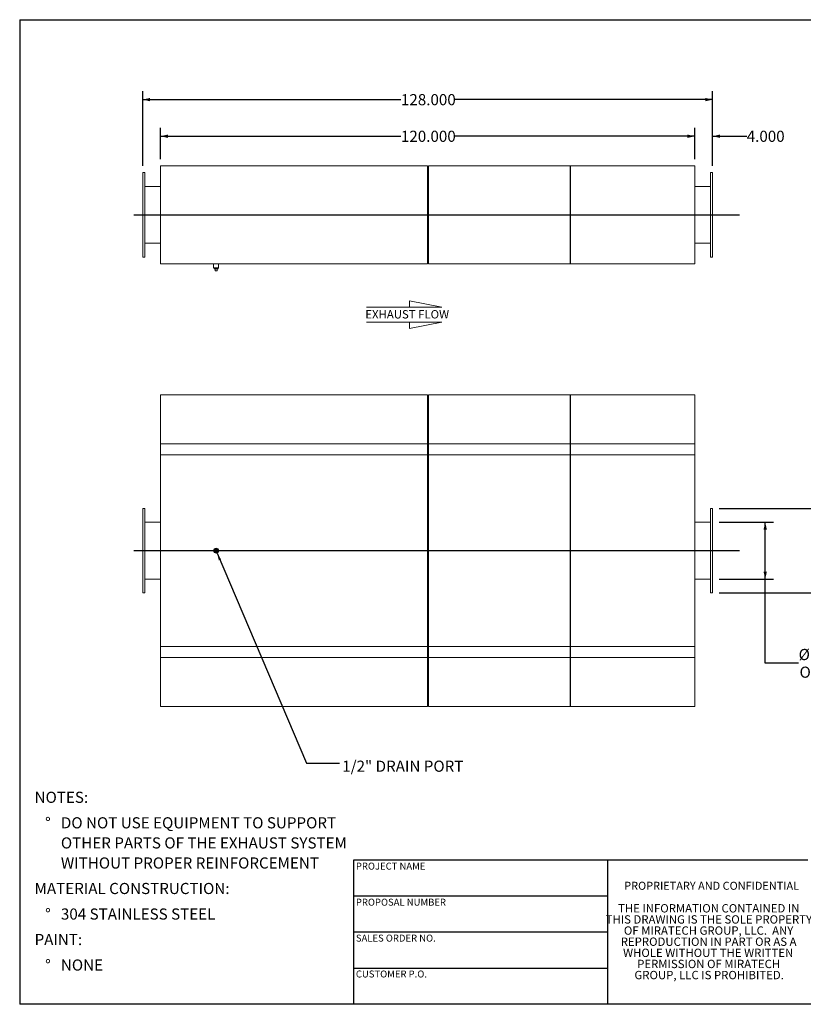
# Model space of a CAD drawing. Units: inches. Extents: x 15 to 315, y 15 to 236.
# Drawn here: x 15 to 191, y 15 to 236 of the extents above; entities that cross this region are included whole.
import ezdxf

# ---------------------------------------------------------------- set-up
doc = ezdxf.new("R2010")
doc.units = ezdxf.units.IN
doc.header["$LTSCALE"] = 30
doc.header["$MEASUREMENT"] = 0
doc.layers.add('FORMAT', color=7, linetype='Continuous')
doc.styles.add('SLDTEXTSTYLE0', font='TXT', dxfattribs={"width": 0.75})
doc.styles.add('SLDTEXTSTYLE3', font='TXT', dxfattribs={"width": 0.7})
doc.dimstyles.new('SLDDIMSTYLE0', dxfattribs={"dimtxt": 2.5, "dimasz": 1.65, "dimexe": 0, "dimexo": 0.0625, "dimgap": 0.625, "dimtad": 0, "dimtih": 1, "dimtoh": 1, "dimdec": 3, "dimrnd": 1e-09, "dimzin": 4, "dimdsep": 46, "dimtxsty": 'SLDTEXTSTYLE0', "dimsah": 1, "dimcen": 0.09, "dimadec": 0, "dimazin": 1, "dimtfac": 1, "dimtdec": 4, "dimtofl": 0, "dimtmove": 0, "dimatfit": 3, "dimfxl": 0, "dimfrac": 2, "dimtolj": 1, "dimtzin": 12, "dimarcsym": 0})
doc.dimstyles.new('SLDDIMSTYLE1', dxfattribs={"dimtxt": 0.18, "dimasz": 1.65, "dimexe": 0, "dimexo": 0.0625, "dimgap": 0, "dimtad": 0, "dimtih": 1, "dimtoh": 1, "dimdec": 0, "dimrnd": 1e-09, "dimzin": 0, "dimdsep": 46, "dimtxsty": 'Standard', "dimsah": 1, "dimcen": 0.09, "dimadec": 0, "dimazin": 0, "dimtfac": 1.65, "dimtdec": 0, "dimtofl": 0, "dimtmove": 0, "dimatfit": 3, "dimfxl": 0, "dimfrac": 2, "dimtolj": 1, "dimtzin": 0, "dimarcsym": 0})
doc.dimstyles.new('SLDDIMSTYLE2', dxfattribs={"dimtxt": 2.5, "dimasz": 1.65, "dimexe": 0, "dimexo": 0.0625, "dimgap": 0.625, "dimtad": 0, "dimtih": 1, "dimtoh": 1, "dimdec": 3, "dimrnd": 1e-09, "dimzin": 4, "dimdsep": 46, "dimtxsty": 'SLDTEXTSTYLE0', "dimsah": 1, "dimcen": 0.09, "dimadec": 0, "dimazin": 1, "dimtfac": 1, "dimtdec": 4, "dimtmove": 0, "dimatfit": 0, "dimfxl": 0, "dimfrac": 2, "dimtolj": 1, "dimtzin": 12, "dimarcsym": 0})

# ---------------------------------------------------------------- blocks, each defined once
blk = doc.blocks.new('Flow Arrow - Exhaust Flow')
at = {"color": 7, "linetype": 'Continuous', "lineweight": 0}
for p, q in [((5625, 13686), (5156, 13777)), ((5156, 13777), (5156, 13686)), ((4539, 13686), (5625, 13686)), ((4539, 13469), (5625, 13469)), ((5625, 13469), (5156, 13378)), ((5156, 13378), (5156, 13469))]:
    blk.add_line(p, q, dxfattribs=at)
at = {"color": 7, "linetype": 'Continuous', "lineweight": 0, "insert": (4523, 13642), "char_height": 120, "attachment_point": 1, "style": 'SLDTEXTSTYLE0'}
blk.add_mtext('EXHAUST FLOW', dxfattribs=at)
blk = doc.blocks.new('SW_NOTE_0')
at = {"layer": 'FORMAT', "color": 0, "char_height": 2.5, "attachment_point": 1, "style": 'SLDTEXTSTYLE0'}
for s, insert in [('NOTES:', (0, 3.22)), ('%%d', (2.36, -2.51)), ('DO NOT USE EQUIPMENT TO SUPPORT', (5.91, -2.51)), ('OTHER PARTS OF THE EXHAUST SYSTEM', (5.91, -7.03)), ('WITHOUT PROPER REINFORCEMENT', (5.91, -11.54)), ('MATERIAL CONSTRUCTION:', (0, -17.27)), ('%%d', (2.36, -23.01)), ('304 STAINLESS STEEL', (5.91, -23.01)), ('PAINT:', (0, -28.74)), ('%%d', (2.36, -34.47)), ('NONE', (5.91, -34.47))]:
    blk.add_mtext(s, dxfattribs=dict(at, insert=insert))
blk = doc.blocks.new('SW_NOTE_2')
at = {"layer": 'FORMAT', "color": 0, "char_height": 1.875, "attachment_point": 2, "style": 'SLDTEXTSTYLE3'}
for s, insert in [('THE INFORMATION CONTAINED IN', (17.43, 2.42)), ('THIS DRAWING IS THE SOLE PROPERTY', (17.46, -0.08)), ('OF MIRATECH GROUP, LLC.  ANY', (17.4, -2.58)), ('REPRODUCTION IN PART OR AS A', (17.4, -5.08)), ('WHOLE WITHOUT THE WRITTEN', (17.3, -7.58)), ('PERMISSION OF MIRATECH', (17.42, -10.08)), ('GROUP, LLC IS PROHIBITED.', (17.52, -12.58))]:
    blk.add_mtext(s, dxfattribs=dict(at, insert=insert))
blk = doc.blocks.new('_D')
at = {"layer": 'FORMAT'}
for p, q in [((204.1, 134.02), (196.6, 134.02)), ((196.6, 134.02), (196.6, 126.43)), ((172.12, 126.43), (198.48, 126.43)), ((196.6, 126.43), (196.6, 107.43)), ((172.12, 107.43), (198.48, 107.43))]:
    blk.add_line(p, q, dxfattribs=at)
for points in [[(196.6, 126.43), (196.23, 124.78), (196.98, 124.78)], [(196.6, 107.43), (196.98, 109.08), (196.23, 109.08)]]:
    blk.add_solid(points, dxfattribs=at)
at = {"layer": 'FORMAT', "char_height": 2.5, "attachment_point": 1, "style": 'SLDTEXTSTYLE0'}
for s, insert in [('%%c', (204.1, 137.19)), ('19.000', (207.88, 137.19)), ('O.D. TYP', (204.31, 133.22))]:
    blk.add_mtext(s, dxfattribs=dict(at, insert=insert))
blk = doc.blocks.new('_D_1')
at = {"layer": 'FORMAT'}
for p, q in [((172.12, 123.31), (184.3, 123.31)), ((182.43, 110.56), (182.43, 123.31)), ((172.12, 110.56), (184.3, 110.56)), ((182.43, 91.67), (182.43, 110.56)), ((189.93, 91.67), (182.43, 91.67))]:
    blk.add_line(p, q, dxfattribs=at)
for points in [[(182.43, 123.31), (182.05, 121.66), (182.8, 121.66)], [(182.43, 110.56), (182.8, 112.21), (182.05, 112.21)]]:
    blk.add_solid(points, dxfattribs=at)
at = {"layer": 'FORMAT', "char_height": 2.5, "attachment_point": 1, "style": 'SLDTEXTSTYLE0'}
for s, insert in [('%%c', (189.93, 94.85)), ('12.750', (193.7, 94.85)), ('O.D. TYP', (190.14, 90.88))]:
    blk.add_mtext(s, dxfattribs=dict(at, insert=insert))
blk = doc.blocks.new('_D_2')
at = {"layer": 'FORMAT'}
for p, q in [((46.62, 204.92), (46.62, 211.94)), ((166.62, 204.92), (166.62, 211.94)), ((46.62, 210.06), (100.62, 210.06)), ((166.62, 210.06), (112.62, 210.06))]:
    blk.add_line(p, q, dxfattribs=at)
for points in [[(46.62, 210.06), (48.27, 209.69), (48.27, 210.44)], [(166.62, 210.06), (164.97, 210.44), (164.97, 209.69)]]:
    blk.add_solid(points, dxfattribs=at)
at = {"layer": 'FORMAT', "insert": (100.62, 211.3), "char_height": 2.5, "attachment_point": 1, "style": 'SLDTEXTSTYLE0'}
blk.add_mtext('120.000', dxfattribs=at)
blk = doc.blocks.new('_D_3')
at = {"layer": 'FORMAT'}
for p, q in [((42.62, 203.42), (42.62, 220.17)), ((170.62, 203.42), (170.62, 220.17)), ((42.62, 218.29), (100.62, 218.29)), ((170.62, 218.29), (112.62, 218.29))]:
    blk.add_line(p, q, dxfattribs=at)
for points in [[(42.62, 218.29), (44.27, 217.92), (44.27, 218.67)], [(170.62, 218.29), (168.97, 218.67), (168.97, 217.92)]]:
    blk.add_solid(points, dxfattribs=at)
at = {"layer": 'FORMAT', "insert": (100.62, 219.53), "char_height": 2.5, "attachment_point": 1, "style": 'SLDTEXTSTYLE0'}
blk.add_mtext('128.000', dxfattribs=at)
blk = doc.blocks.new('_D_4')
at = {"layer": 'FORMAT'}
for p, q in [((166.62, 204.92), (166.62, 211.94)), ((170.62, 203.42), (170.62, 211.94)), ((166.62, 210.06), (162.87, 210.06)), ((170.62, 210.06), (178.27, 210.06))]:
    blk.add_line(p, q, dxfattribs=at)
for points in [[(166.62, 210.06), (164.97, 210.44), (164.97, 209.69)], [(170.62, 210.06), (172.27, 209.69), (172.27, 210.44)]]:
    blk.add_solid(points, dxfattribs=at)
at = {"layer": 'FORMAT', "insert": (178.27, 211.3), "char_height": 2.5, "attachment_point": 1, "style": 'SLDTEXTSTYLE0'}
blk.add_mtext('4.000', dxfattribs=at)

msp = doc.modelspace()

# ---------------------------------------------------------------- linework, layer by layer
at = {"color": 7, "linetype": 'Continuous', "lineweight": 15}
for p, q in [((43.1177, 201.9245), (42.6177, 201.9245)), ((42.6177, 201.9245), (42.6177, 182.9245)), ((43.1177, 201.9245), (43.1177, 182.9245)), ((46.6177, 203.4245), (106.6177, 203.4245)), ((46.6177, 181.4245), (46.6177, 203.4245)), ((106.6177, 181.4245), (106.6177, 203.4245)), ((106.6177, 203.237), (106.8364, 203.237)), ((106.8323, 203.237), (106.8364, 203.237)), ((106.8323, 181.612), (106.8323, 203.237)), ((106.8364, 203.4245), (138.5864, 203.4245)), ((106.8364, 181.4245), (106.8364, 203.4245)), ((138.5864, 181.4245), (138.5864, 203.4245)), ((138.5864, 203.237), (138.6802, 203.237)), ((138.6802, 203.4245), (166.6177, 203.4245)), ((138.6802, 181.4245), (138.6802, 203.4245)), ((166.6177, 181.4245), (166.6177, 203.4245)), ((170.6177, 201.9245), (170.1177, 201.9245)), ((170.1177, 182.9245), (170.1177, 201.9245)), ((170.6177, 182.9245), (170.6177, 201.9245)), ((46.6177, 198.7995), (43.1177, 198.7995)), ((170.1177, 198.7995), (166.6177, 198.7995)), ((43.1177, 186.0495), (46.6177, 186.0495)), ((166.6177, 186.0495), (170.1177, 186.0495)), ((42.6177, 182.9245), (43.1177, 182.9245)), ((106.6177, 181.612), (106.8364, 181.612)), ((106.8323, 181.612), (106.8364, 181.612)), ((138.5864, 181.612), (138.6802, 181.612)), ((170.1177, 182.9245), (170.6177, 182.9245)), ((46.6177, 181.4245), (106.6177, 181.4245)), ((58.5552, 181.4245), (58.5552, 180.487)), ((59.6802, 180.487), (58.5552, 180.487)), ((58.7002, 180.487), (58.7002, 180.287)), ((58.7002, 180.287), (59.5352, 180.287)), ((58.8677, 179.787), (58.8677, 180.287)), ((58.8677, 179.787), (59.3677, 179.787)), ((59.3677, 179.787), (59.3677, 180.287)), ((59.5352, 180.287), (59.5352, 180.487)), ((59.6802, 180.487), (59.6802, 181.4245)), ((106.8364, 181.4245), (138.5864, 181.4245)), ((138.6802, 181.4245), (166.6177, 181.4245)), ((106.6177, 151.9341), (46.6177, 151.9341)), ((46.6177, 140.9341), (46.6177, 151.9341)), ((106.6177, 140.9341), (106.6177, 151.9341)), ((106.8364, 151.7466), (106.6177, 151.7466)), ((106.8364, 151.7466), (106.8323, 151.7466)), ((106.8323, 140.9341), (106.8323, 151.7466)), ((138.5864, 151.9341), (106.8364, 151.9341)), ((106.8364, 140.9341), (106.8364, 151.9341)), ((138.5864, 140.9341), (138.5864, 151.9341)), ((138.6802, 151.7466), (138.5864, 151.7466)), ((166.6177, 151.9341), (138.6802, 151.9341)), ((138.6802, 140.9341), (138.6802, 151.9341)), ((166.6177, 140.9341), (166.6177, 151.9341)), ((46.6177, 92.9341), (46.6177, 140.9341)), ((46.6177, 140.9341), (106.6177, 140.9341)), ((46.6177, 138.4341), (46.6177, 140.9341)), ((106.6177, 140.9341), (106.6177, 92.9341)), ((106.6177, 138.4341), (106.6177, 140.9341)), ((106.8323, 92.9341), (106.8323, 140.9341)), ((106.8364, 138.4341), (106.8364, 140.9341)), ((106.8364, 140.9341), (138.5864, 140.9341)), ((106.8364, 92.9341), (106.8364, 140.9341)), ((138.5864, 138.4341), (138.5864, 140.9341)), ((138.5864, 140.9341), (138.5864, 92.9341)), ((138.6802, 140.9341), (166.6177, 140.9341)), ((138.6802, 92.9341), (138.6802, 140.9341)), ((138.6802, 138.4341), (138.6802, 140.9341)), ((166.6177, 140.9341), (166.6177, 92.9341)), ((166.6177, 138.4341), (166.6177, 140.9341)), ((46.6177, 138.4341), (106.6177, 138.4341)), ((106.6177, 138.4341), (106.8364, 138.4341)), ((106.8364, 138.4341), (138.5864, 138.4341)), ((138.5864, 138.4341), (138.6802, 138.4341)), ((138.6802, 138.4341), (166.6177, 138.4341)), ((43.1177, 126.4341), (42.6177, 126.4341)), ((42.6177, 126.4341), (42.6177, 107.4341)), ((43.1177, 126.4341), (43.1177, 107.4341)), ((170.6177, 126.4341), (170.1177, 126.4341)), ((170.1177, 107.4341), (170.1177, 126.4341)), ((170.6177, 107.4341), (170.6177, 126.4341)), ((46.6177, 123.3091), (43.1177, 123.3091)), ((170.1177, 123.3091), (166.6177, 123.3091)), ((58.8677, 116.6841), (58.8677, 117.1841)), ((58.8677, 117.1841), (59.3677, 117.1841)), ((59.3677, 116.6841), (58.8677, 116.6841)), ((59.3677, 117.1841), (59.3677, 116.6841)), ((43.1177, 110.5591), (46.6177, 110.5591)), ((166.6177, 110.5591), (170.1177, 110.5591)), ((42.6177, 107.4341), (43.1177, 107.4341)), ((170.1177, 107.4341), (170.6177, 107.4341)), ((46.6177, 95.4341), (106.6177, 95.4341)), ((46.6177, 92.9341), (46.6177, 95.4341)), ((106.6177, 92.9341), (106.6177, 95.4341)), ((106.6177, 95.4341), (106.8364, 95.4341)), ((106.8364, 92.9341), (106.8364, 95.4341)), ((106.8364, 95.4341), (138.5864, 95.4341)), ((138.5864, 92.9341), (138.5864, 95.4341)), ((138.5864, 95.4341), (138.6802, 95.4341)), ((138.6802, 92.9341), (138.6802, 95.4341)), ((138.6802, 95.4341), (166.6177, 95.4341)), ((166.6177, 92.9341), (166.6177, 95.4341)), ((46.6177, 92.9341), (106.6177, 92.9341)), ((46.6177, 81.9341), (46.6177, 92.9341)), ((106.6177, 81.9341), (106.6177, 92.9341)), ((106.8323, 82.1216), (106.8323, 92.9341)), ((106.8364, 92.9341), (138.5864, 92.9341)), ((106.8364, 81.9341), (106.8364, 92.9341)), ((138.5864, 81.9341), (138.5864, 92.9341)), ((138.6802, 92.9341), (166.6177, 92.9341)), ((138.6802, 81.9341), (138.6802, 92.9341)), ((166.6177, 81.9341), (166.6177, 92.9341)), ((46.6177, 81.9341), (106.6177, 81.9341)), ((106.6177, 82.1216), (106.8364, 82.1216)), ((106.8323, 82.1216), (106.8364, 82.1216)), ((106.8364, 81.9341), (138.5864, 81.9341)), ((138.5864, 82.1216), (138.6802, 82.1216)), ((138.6802, 81.9341), (166.6177, 81.9341))]:
    msp.add_line(p, q, dxfattribs=at)
at = {"color": 8, "linetype": 'Continuous', "lineweight": 15}
for p, q in [((106.6177, 140.9341), (106.8364, 140.9341)), ((106.8323, 140.9341), (106.8364, 140.9341)), ((138.5864, 140.9341), (138.6802, 140.9341)), ((106.6177, 92.9341), (106.8364, 92.9341)), ((106.8323, 92.9341), (106.8364, 92.9341)), ((138.5864, 92.9341), (138.6802, 92.9341))]:
    msp.add_line(p, q, dxfattribs=at)
at = {"color": 7, "linetype": 'Continuous', "lineweight": 15}
for radius in [0.5625, 0.42, 0.4175]:
    msp.add_circle((59.1177, 116.9341), radius, dxfattribs=at)
at = {"layer": 'FORMAT'}
for p, q in [((14.9999, 236.25), (314.9999, 236.25)), ((14.9999, 236.25), (14.9999, 15)), ((40.6177, 192.4245), (176.6177, 192.4245)), ((176.6177, 116.9341), (40.6177, 116.9341)), ((146.9999, 47.4), (89.9999, 47.4)), ((89.9999, 47.4), (89.9999, 39.3)), ((191.9999, 47.4), (146.9999, 47.4)), ((146.9999, 47.4), (146.9999, 15)), ((89.9999, 39.3), (89.9999, 15)), ((146.9999, 39.3), (89.9999, 39.3)), ((146.9999, 31.2), (89.9999, 31.2)), ((89.9999, 23.1), (146.9999, 23.1)), ((314.9999, 15), (14.9999, 15))]:
    msp.add_line(p, q, dxfattribs=at)

# ---------------------------------------------------------------- block references
at = {"layer": 'FORMAT', "xscale": 0.015625, "yscale": 0.015625, "zscale": 0.015625}
msp.add_blockref('Flow Arrow - Exhaust Flow', (21.9467, -42.1705), dxfattribs=at)
at = {"layer": 'FORMAT'}
for name, p in [('SW_NOTE_0', (18.3416, 59.545)), ('SW_NOTE_2', (152.3152, 35.0892))]:
    msp.add_blockref(name, p, dxfattribs=at)

# ---------------------------------------------------------------- texts
at = {"layer": 'FORMAT', "attachment_point": 1, "style": 'SLDTEXTSTYLE0'}
for s, insert, char_height in [('1/2" DRAIN PORT', (87.4262, 69.7515), 2.5), ('PROJECT NAME', (90.5011, 46.8318), 1.5625), ('PROPRIETARY AND CONFIDENTIAL', (150.7603, 42.5374), 1.8), ('PROPOSAL NUMBER', (90.5011, 38.7299), 1.5625), ('SALES ORDER NO.', (90.5011, 30.6553), 1.5625), ('CUSTOMER P.O.', (90.5011, 22.5913), 1.5625)]:
    msp.add_mtext(s, dxfattribs=dict(at, insert=insert, char_height=char_height))

# ---------------------------------------------------------------- dimensions: what is measured, and where the dimension line sits
at = {"layer": 'FORMAT'}
for base, p1, p2, dimstyle, picture, middle in [((170.6177, 218.2926), (42.6177, 201.9245), (170.6177, 201.9245), 'SLDDIMSTYLE0', '_D_3', (106.6177, 218.2926)), ((166.6177, 210.0629), (46.6177, 203.4245), (166.6177, 203.4245), 'SLDDIMSTYLE0', '_D_2', (106.6177, 210.0629)), ((170.6177, 210.0629), (166.6177, 203.4245), (170.6177, 201.9245), 'SLDDIMSTYLE2', '_D_4', (182.4287, 210.0629))]:
    dim = msp.add_linear_dim(base=base, p1=p1, p2=p2, dimstyle=dimstyle, dxfattribs=at)
    dim.commit()
    dim.dimension.update_dxf_attribs({"geometry": picture, "text_midpoint": middle, "dimtype": 160})
for base, p1, p2, picture, middle in [((196.6019, 107.4341), (170.6177, 126.4341), (170.6177, 107.4341), '_D', (196.6019, 134.0165)), ((182.4287, 123.3091), (170.6177, 110.5591), (170.6177, 123.3091), '_D_1', (182.4287, 91.675))]:
    dim = msp.add_linear_dim(base=base, p1=p1, p2=p2, angle=90, text='%%c<>\\PO.D. TYP', dimstyle='SLDDIMSTYLE0', dxfattribs=at)
    dim.commit()
    dim.dimension.update_dxf_attribs({"geometry": picture, "text_midpoint": middle, "dimtype": 160})

# ---------------------------------------------------------------- leaders
msp.add_leader([(59.3166, 116.408), (79.4071, 69.197), (86.789, 69.197)], dimstyle='SLDDIMSTYLE1', dxfattribs=at)

doc.saveas('drawing.dxf')
